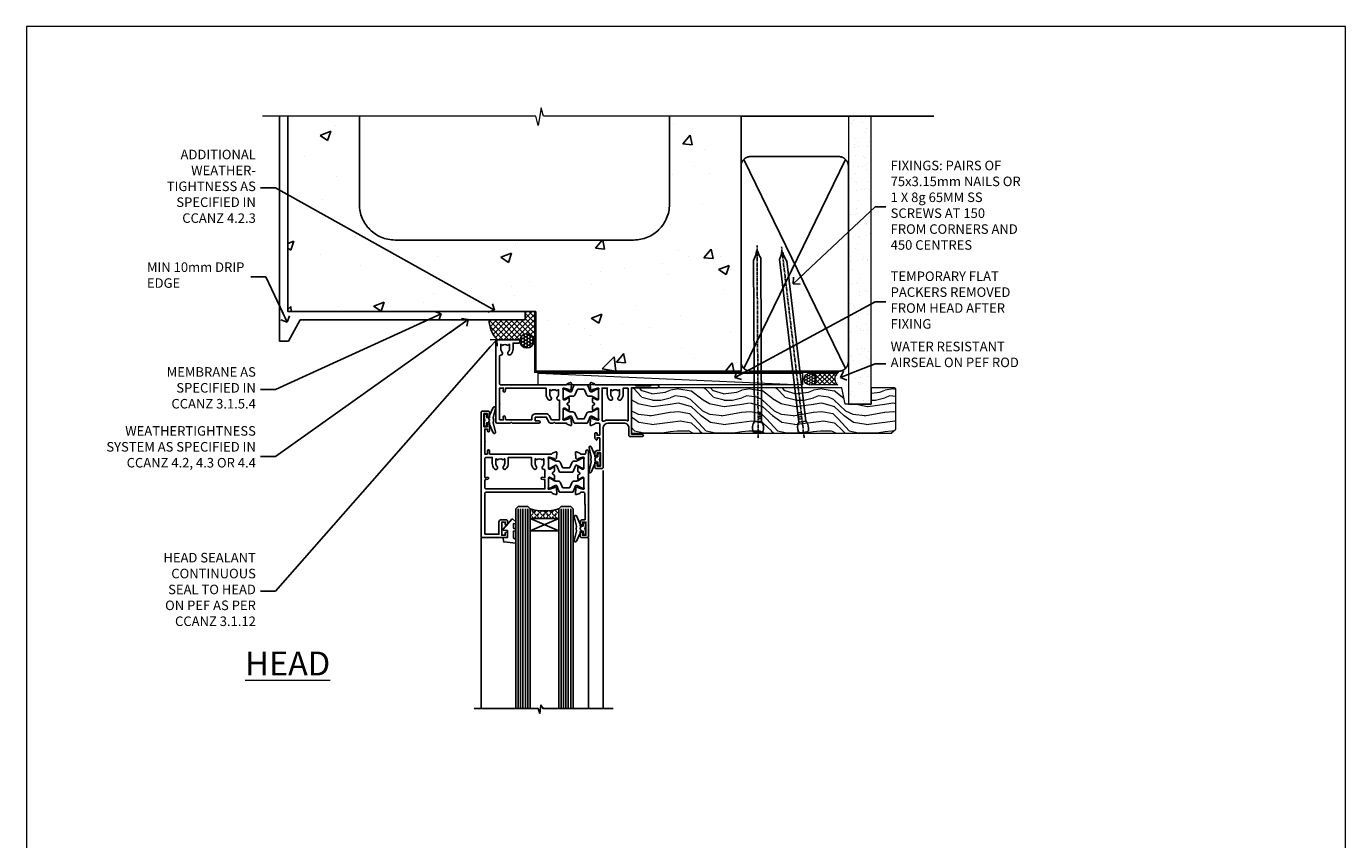
# Model space of a CAD drawing. Units: millimetres. Extents: x 0 to 13153, y -945 to 730.
# Drawn here: x 1200 to 1753, y 389 to 730 of the extents above; entities that cross this region are included whole.
import ezdxf
from ezdxf import colors
from ezdxf.entities.mleader import LeaderData, LeaderLine
from ezdxf.math import Vec2, Vec3

# ---------------------------------------------------------------- set-up
doc = ezdxf.new("R2010")
doc.units = ezdxf.units.MM
doc.linetypes.add('CENTER', pattern=[2, 1.25, -0.25, 0.25, -0.25])
doc.linetypes.add('Dashed', pattern=[564.444447, 282.222223, -282.222223])
doc.layers.add('Aluminium Systems Ltd Joinery Detail', color=7, linetype='Continuous')
doc.layers.add('Aluminium Systems Ltd Notes', color=7, linetype='Continuous')
doc.layers.add('No Print', color=7, linetype='Continuous', plot=False)
doc.styles.add('ASL TXT 50', font='romans.shx', dxfattribs={"height": 100})
doc.styles.get("Standard").update_dxf_attribs({"font": 'arial.ttf'})

# ---------------------------------------------------------------- blocks, each defined once
blk = doc.blocks.new('Page Layout')
at = {"layer": 'Aluminium Systems Ltd Joinery Detail', "color": 8, "lineweight": 5}
blk.add_lwpolyline([(0, 730.13), (0, 0), (553.08, 0), (553.08, 730.13)], close=True, dxfattribs=at)
blk = doc.blocks.new('_Open90')
at = {"color": 0, "linetype": 'ByBlock', "lineweight": -2}
for p, q in [((0, 0), (-2.44, 0)), ((-0.5, 0.5), (0, 0)), ((0, 0), (-0.5, -0.5))]:
    blk.add_line(p, q, dxfattribs=at)
blk = doc.blocks.new('Nail 75 JH')
at = {"linetype": 'CENTER'}
blk.add_line((0, 2.3), (0, -78.26), dxfattribs=at)
for p, q in [((1.5, -4.49), (-1.5, -4.49)), ((1.5, -5.73), (0.13, -5.73)), ((1.5, -6.6), (0.13, -6.6)), ((1.5, -7.47), (0.13, -7.47)), ((1.5, -8.34), (0.13, -8.34))]:
    blk.add_line(p, q)
blk.add_lwpolyline([(-1.5, -4.49, -0.247527), (-2.06, -0.36, -0.331135), (-1.58, 0), (1.58, 0, -0.331135), (2.06, -0.36, -0.247527), (1.5, -4.49), (1.5, -73.21, 0.124564), (0.28, -75.97), (-0.25, -75.97, 0.101255), (-1.5, -72.05)], format="xyb", close=True)
blk = doc.blocks.new('Concrete Block TL40 Masonry Liner')
at = {"layer": 'Aluminium Systems Ltd Joinery Detail', "lineweight": 5}
h = blk.add_hatch(dxfattribs=at)
h.set_pattern_fill('HONEY', color=256, scale=0.221113, angle=360, style=0)
h.set_pattern_definition([(0, (-478.4481, -268.0234), (1.0530483, 0.60797756), [0.7020322, -1.4040644]), (120, (-478.4481, -268.0234), (-1.05304816, 0.6079778), [0.7020322, -1.4040644]), (60, (-478.4481, -268.0234), (1e-07, 1.21595534), [-1.4040644, 0.7020322])])
edge = h.paths.add_edge_path()
edge.add_arc((41.88, 2.93), 2.5, 180, 360, ccw=False)
edge.add_arc((41.88, 2.93), 2.5, 0, 180, ccw=False)
h = blk.add_hatch(dxfattribs=at)
h.set_pattern_fill('NET', color=256, scale=0.442225, angle=225, style=0)
h.set_pattern_definition([(315, (-1845.9074, 4373.7396), (-0.99282344, -0.99282344), []), (225, (-1845.9074, 4373.7396), (-0.99282344, 0.99282344), [])])
edge = h.paths.add_edge_path()
edge.add_line((53.48, 5.49), (42.74, 5.5))
edge.add_arc((41.9, 3.03), 2.6, 283.0546, 431.2564, ccw=False)
edge.add_line((42.49, 0.5), (53.53, 0.5))
edge.add_arc((55.43, 3.01), 3.15, 128.1626, 232.8611, ccw=False)
h = blk.add_hatch(dxfattribs=at)
h.set_pattern_fill('WOOD-3', color=256, scale=97.5, angle=30, style=0, pattern_type=2)
h.set_pattern_definition([(4.7636, (479.772, -7171.8405), (-330.0000284, -29.999746), [3.61248, -357.63537]), (348.6901, (483.372, -7171.5405), (120.0000226, -29.999929), [4.58913, -148.38147]), (315, (487.872, -7172.44), (-3e-14, -30.00001), [3.39411, -39.03228]), (313.1524, (490.272, -7174.8405), (420.00008502, -449.99992613), [6.57951, -651.37185]), (347.0054, (494.772, -7179.6405), (-270.000023, 59.9999273), [4.00251, -396.24741]), (360, (498.672, -7180.54), (30, -30), [7.5, -22.5]), (9.4623, (506.172, -7180.5405), (-150.0000232, -29.9999442), [3.64965, -178.83321]), (5.7106, (479.772, -7179.9405), (-269.9999827, -30.0000394), [3.01497, -298.48131]), (360, (482.772, -7179.64), (30, -30), [4.5, -25.5]), (331.6992, (487.272, -7179.6405), (329.9998536, -180.0002662), [4.42944, -438.51525]), (307.875, (491.172, -7181.7405), (-120.0000559, 149.999973), [6.84105, -335.21157]), (320.7106, (495.372, -7187.1405), (180.0000192, -149.99998896), [4.26381, -422.11632]), (353.6598, (498.672, -7189.8405), (239.9999821, -30.0000474), [5.43324, -266.22831]), (11.8887, (504.072, -7190.4405), (-419.99991903, -90.00031606), [5.82495, -576.66969]), (6.7098, (479.772, -7189.2405), (270.00002993, 29.99981644), [5.13516, -508.3821]), (356.6335, (484.872, -7188.6405), (479.99997966, -30.0003289), [5.10882, -505.77279]), (326.3099, (489.972, -7188.9405), (-59.999987, 30.00004), [5.40834, -102.75822]), (312.5104, (494.472, -7191.9405), (299.99972155, -330.0002602), [4.88364, -483.48096]), (345.0686, (497.772, -7195.5405), (330.00001605, -89.9999086), [4.65726, -461.06799]), (360, (502.272, -7196.74), (30, -30), [3.6, -26.4]), (12.9946, (505.872, -7196.7405), (270.000023, 59.9999273), [4.00251, -396.24741]), (360, (489.072, -7166.74), (30, -30), [0, -30]), (136.8476, (493.272, -7171.2405), (449.99992613, -420.00008502), [6.57951, -651.37185]), (153.4349, (488.472, -7196.74), (-29.999975, 30.00004), [2.68329, -64.39875]), (171.8699, (486.072, -7195.5405), (-179.9999933, 29.9999807), [4.24263, -207.88938]), (203.1986, (481.872, -7194.9405), (-149.999992, -60.0000398), [2.28474, -226.18845]), (333.4349, (493.272, -7171.24), (29.999975, -30.00004), [3.35409, -63.72795]), (353.2902, (496.272, -7172.7405), (-270.00002993, 29.99981644), [5.13516, -508.3821]), (10.1247, (501.372, -7173.3405), (509.99996369, 90.00025766), [8.53287, -844.75488]), (10.3048, (479.772, -7168.5405), (180.0000288, 29.9998463), [3.35409, -332.05608]), (344.4759, (483.072, -7167.9405), (-330.00003074, 89.99993333), [5.60445, -554.84178]), (317.1211, (488.472, -7169.4405), (-390.0000238, 359.9999926), [5.7315, -567.41769]), (325.3048, (492.672, -7173.3405), (299.99982777, -210.0002583), [4.74342, -469.59822]), (350.5377, (496.572, -7176.0405), (150.0000232, -29.9999442), [5.47449, -177.0084]), (6.5819, (501.972, -7176.9405), (-510.00004314, -59.99960101), [7.85175, -777.3234]), (8.1301, (479.772, -7176.0405), (-179.9999933, -29.9999807), [4.24263, -207.88938]), (348.6901, (483.972, -7175.4405), (120.0000226, -29.999929), [4.58913, -148.38147]), (317.4896, (488.472, -7176.3405), (-330.0002602, 299.99972155), [4.88364, -483.48096]), (315, (492.072, -7179.64), (-3e-14, -30.00001), [5.51544, -36.91098]), (342.646, (495.972, -7183.5405), (-390.00006057, 119.99983507), [5.02893, -497.86272]), (3.3665, (500.772, -7185.0405), (-479.99997966, -30.0003289), [5.10882, -505.77279]), (17.1027, (505.872, -7184.7405), (300.0000519, 89.9998648), [4.08045, -403.96368]), (8.7462, (479.772, -7183.5405), (209.9999801, 30.0001259), [3.94587, -390.64251]), (345.0686, (483.672, -7182.9405), (330.00001605, -89.9999086), [4.65726, -461.06799]), (327.9946, (488.172, -7184.1405), (-149.9999683, 90.0000332), [5.6604, -277.35906]), (310.1009, (492.972, -7187.1405), (-329.9999418, 390.00005789), [7.45185, -737.7327]), (344.0546, (497.772, -7192.8405), (-120.0000038, 29.9999967), [4.36806, -214.03524]), (6.009, (501.972, -7194.0405), (299.99999253, 29.99997952), [5.7315, -567.41769]), (23.1986, (507.672, -7193.4405), (149.999992, 60.0000398), [2.28474, -226.18845]), (9.4623, (479.772, -7192.5405), (-150.0000232, -29.9999442), [3.64965, -178.83321]), (349.992, (483.372, -7191.9405), (329.99998664, -60.00010416), [5.17881, -512.7015]), (322.5946, (488.472, -7192.8405), (389.99977395, -300.00029858), [6.42027, -635.60775]), (330.9454, (493.572, -7166.7405), (210.0000115, -120.0000008), [3.08868, -305.78022]), (349.2157, (496.272, -7168.2405), (-479.9999851, 90.0000165), [6.41328, -634.91349]), (7.125, (502.572, -7169.4405), (-210.0000114, -29.9999485), [7.25604, -234.6117])])
h.paths.add_polyline_path([(77.83, -18.02), (75.95, -19.78), (-32.99, -19.78), (-32.99, -0.7), (55.25, -0.7), (56.58, -7.58), (67.46, -7.58), (67.46, -0.7), (77.4, -0.7), (77.83, -1.12)])
blk.add_line((-72.15, 5.5, 2), (38.68, 0.5, 2), dxfattribs=at)
at = {"layer": 'Aluminium Systems Ltd Joinery Detail', "lineweight": 5, "elevation": 2}
for points in [[(-72.15, 5.5), (38.68, 5.5), (38.68, 0.5), (-72.15, 0.5)], [(77.4, -0.7), (67.46, -0.7), (67.46, -7.58), (56.58, -7.58), (55.25, -0.7), (-32.99, -0.7), (-32.99, -19.78), (75.95, -19.78), (77.83, -18.02), (77.83, -1.12)]]:
    blk.add_lwpolyline(points, close=True, dxfattribs=at)
blk.add_lwpolyline([(42.46, 5.5), (53.48, 5.49, 0.491511), (53.53, 0.5), (42.49, 0.5, 0.810102)], format="xyb", close=True, dxfattribs=at)
at = {"layer": 'Aluminium Systems Ltd Joinery Detail', "lineweight": 5, "ltscale": 0.12}
blk.add_circle((41.88, 2.93, 2), 2.5, dxfattribs=at)
at = {"layer": 'Aluminium Systems Ltd Joinery Detail', "xscale": -1, "rotation": 180.3473966407072}
blk.add_blockref('Nail 75 JH', (20.14, -19.34, 2), dxfattribs=at)
at = {"layer": 'Aluminium Systems Ltd Joinery Detail', "rotation": 186.7683232742154}
blk.add_blockref('Nail 75 JH', (39.18, -19.34, 2), dxfattribs=at)
blk = doc.blocks.new('Concrete Block Head TL40 Masonry')
at = {"layer": 'Aluminium Systems Ltd Joinery Detail', "linetype": 'Dashed'}
h = blk.add_hatch(dxfattribs=at)
h.set_pattern_fill('AR-CONC', color=256, scale=0.25)
h.set_pattern_definition([(50, (-355.558, -568.82), (45.5462, -3.9848), [4.7625, -52.3875]), (355, (-355.56, -568.82), (-8.811, 47.7642), [3.81, -41.9101]), (100.4514, (-351.762, -569.15), (36.7353, 43.7794), [4.0475, -44.5226]), (46.184, (-355.56, -556.12), (67.7698, -10.5106), [7.144, -78.581]), (96.636, (-349.91, -556.996), (59.351, 61.8565), [6.071, -66.784]), (351.184, (-355.56, -556.12), (59.351, 61.8565), [5.715, -62.865]), (21, (-349.208, -559.295), (37.9036, -25.5663), [4.7625, -52.3875]), (326, (-349.21, -559.295), (15.4505, 46.047), [3.81, -41.91]), (71.4514, (-346.05, -561.425), (53.354, 20.4807), [4.0475, -44.5225]), (37.5, (-355.558, -568.82), (0.77215, 21.13876), [0, -41.402, 0, -42.545, 0, -42.06875]), (7.5, (-355.558, -568.82), (16.7049, 25.04514), [0, -24.257, 0, -40.4495, 0, -16.03375]), (327.5, (-369.718, -568.82), (33.89765, -1.4322), [0, -15.875, 0, -49.53, 0, -65.7225]), (317.5, (-376.068, -568.82), (37.0323, 6.3566), [0, -20.6375, 0, -32.893, 0, -46.6725])])
h.paths.add_polyline_path([(-55.95, 123.68), (-85.95, 123.68), (-85.95, 86.71, -0.414214), (-100.95, 71.71), (-200.95, 71.71, -0.414214), (-215.95, 86.71), (-215.95, 123.68), (-245.95, 123.68), (-245.95, 41.71), (-141.95, 41.71), (-141.95, 16.71), (-92.14, 16.71), (-92.14, 21.18), (-94.21, 21.18), (-94.21, 60.12), (-91, 61.86), (-90.64, 63.19), (-90.29, 61.86), (-87.07, 60.12), (-87.07, 21.18), (-88.74, 21.18), (-89.15, 20.88), (-89.15, 16.71), (-55.95, 16.71)])
at = {"layer": 'Aluminium Systems Ltd Joinery Detail'}
h = blk.add_hatch(dxfattribs=at)
h.set_pattern_fill('ANSI37', color=256, scale=0.5)
h.set_pattern_definition([(45, (-355.5578, -568.8198), (-1.122532, 1.122532), []), (135, (-355.5578, -568.8198), (-1.122532, -1.122532), [])])
h.paths.add_polyline_path([(-142.46, 41.59), (-146.46, 41.59), (-146.46, 38.17), (-161.59, 38.17, 0.182686), (-158.2, 29.92), (-149.2, 29.92, -0.414214), (-148.7, 29.42, -1), (-142.71, 29.42), (-142.46, 29.42)])
h = blk.add_hatch(dxfattribs=at)
h.set_pattern_fill('HONEY', color=256, scale=0.25)
h.set_pattern_definition([(0, (-355.5578, -567.3223), (1.190625, 0.68740766), [0.79375, -1.5875]), (120, (-355.5578, -567.3223), (-1.190625, 0.6874077), [0.79375, -1.5875]), (60, (-355.5578, -567.3223), (3e-09, 1.3748153), [-1.5875, 0.79375])])
h.paths.add_polyline_path([(-148.7, 29.42, 1), (-142.71, 29.42, 1)])
at = {"layer": 'Aluminium Systems Ltd Joinery Detail', "linetype": 'Dashed'}
for p, q in [((-215.95, 86.71), (-215.95, 123.68)), ((-85.95, 86.71), (-85.95, 123.68)), ((-100.95, 71.71), (-200.95, 71.71))]:
    blk.add_line(p, q, dxfattribs=at)
at = {"layer": 'Aluminium Systems Ltd Joinery Detail'}
for q in [(-141.95, 29.42, 1), (-142.46, 29.18, 2)]:
    blk.add_line((-142.71, 29.42, 1), q, dxfattribs=at)
at = {"layer": 'Aluminium Systems Ltd Joinery Detail', "linetype": 'Continuous', "lineweight": 5, "ltscale": 0.12}
blk.add_lwpolyline([(-46.31, 123.68), (-138.83, 123.68), (-139.73, 127.11), (-141, 119.69), (-142.04, 123.68), (-256.6, 123.68)], dxfattribs=at)
at = {"layer": 'Aluminium Systems Ltd Joinery Detail', "linetype": 'Dashed'}
for points in [[(-249.47, 123.68), (-249.47, 39.29), (-249.47, 29.29), (-245.65, 29.29), (-240.77, 38.17), (-146.46, 38.17), (-146.46, 41.71)], [(-55.95, 16.71), (-141.95, 16.71), (-141.95, 41.71), (-245.95, 41.71), (-245.95, 123.68)], [(-55.95, 123.68), (-55.95, 16.71), (-141.95, 16.71)]]:
    blk.add_lwpolyline(points, dxfattribs=at)
at = {"layer": 'Aluminium Systems Ltd Joinery Detail', "linetype": 'Dashed', "lineweight": 5, "ltscale": 0.01, "const_width": 0.25, "elevation": 0.25}
blk.add_lwpolyline([(-55.95, 16.58), (-142.08, 16.58), (-142.08, 41.59), (-246.09, 41.58), (-246.09, 72.24)], dxfattribs=at)
at = {"layer": 'Aluminium Systems Ltd Joinery Detail', "linetype": 'CENTER', "lineweight": 5, "ltscale": 3, "const_width": 0.5, "elevation": 2}
blk.add_lwpolyline([(-55.95, 16.18), (-142.46, 16.18), (-142.46, 41.71)], dxfattribs=at)
at = {"layer": 'Aluminium Systems Ltd Joinery Detail'}
blk.add_circle((-145.7, 29.42, 1), 2.99, dxfattribs=at)
at = {"layer": 'Aluminium Systems Ltd Joinery Detail', "linetype": 'Dashed'}
for centre, start, end in [((-200.95, 86.71), 180, 270), ((-100.95, 86.71), 270, 0)]:
    blk.add_arc(centre, 15, start, end, dxfattribs=at)
at = {"layer": 'Aluminium Systems Ltd Joinery Detail'}
blk.add_arc((-148.99, 38.54, 1), 12.61, 181.6677, 223.0795, dxfattribs=at)
blk = doc.blocks.new('45mm Strapping Head Liner')
h = blk.add_hatch()
h.set_pattern_fill('AR-SAND', color=0, scale=0.15)
h.set_pattern_definition([(37.5, (-303.6067, -706.8324), (-0.240005, 7.3412), [0, -5.7912, 0, -6.477, 0, -6.19125]), (7.5, (-303.607, -706.832), (6.74285, 10.75238), [0, -3.1242, 0, -5.2197, 0, -2.00025]), (327.5, (-308.293, -706.8324), (11.864886, 0.02156), [0, -1.905, 0, -6.858, 0, -8.9535]), (317.5, (-308.293, -706.832), (11.45335, 3.34394), [0, -0.9525, 0, -4.4958, 0, -5.1435])])
h.paths.add_polyline_path([(109.5, -136.08), (100, -136.08), (100, -15.25), (109.5, -15.25)])
at = {"layer": 'Aluminium Systems Ltd Joinery Detail', "linetype": 'Dashed'}
for p, q in [((55, -15.25), (135.8, -15.25)), ((56.17, -33.38), (98.83, -121.04)), ((56.17, -121.04), (98.83, -33.38))]:
    blk.add_line(p, q, dxfattribs=at)
at = {"layer": 'Aluminium Systems Ltd Joinery Detail', "lineweight": 5}
blk.add_lwpolyline([(100, -15.25), (100, -136.08), (109.5, -136.08), (109.5, -15.25)], dxfattribs=at)
at = {"layer": 'Aluminium Systems Ltd Joinery Detail', "linetype": 'Dashed'}
blk.add_lwpolyline([(55, -36.21, -0.414214), (59, -32.21), (96, -32.21, -0.414214), (100, -36.21), (100, -118.21, -0.414214), (96, -122.21), (59, -122.21, -0.414214), (55, -118.21)], format="xyb", close=True, dxfattribs=at)
at = {"layer": 'Aluminium Systems Ltd Joinery Detail', "linetype": 'CENTER', "lineweight": 5, "ltscale": 3, "const_width": 0.5, "elevation": 2}
blk.add_lwpolyline([(55, -122.74), (96.01, -122.74)], dxfattribs=at)
at = {"layer": 'Aluminium Systems Ltd Joinery Detail', "linetype": 'Dashed', "lineweight": 5, "ltscale": 0.01, "const_width": 0.25, "elevation": 0.25}
blk.add_lwpolyline([(55, -122.34), (96.01, -122.34)], dxfattribs=at)
blk = doc.blocks.new('V176-22335')
at = {"flags": 128}
for points in [[(1.5, 51.6), (7.4, 51.6), (7.4, 46.5, 0.414214), (8.4, 45.5), (10.5, 45.5, 0.414214), (11, 46), (11, 47.3, 1), (10.1, 47.3), (10.1, 46.5), (8.6, 46.5), (8.6, 52), (10.1, 52), (10.1, 51.2, 1), (11, 51.2), (11, 52.5, 0.414214), (10.5, 53), (0.5, 53, 0.414214), (0, 52.5), (0, 0.5, 0.414214), (0.5, 0), (3, 0, 0.414214), (3.5, 0.5), (3.5, 1.8, 1), (2.6, 1.8), (2.6, 1), (1.1, 1), (1.1, 6.5), (2.6, 6.5), (2.6, 5.7, 1), (3.5, 5.7), (3.5, 8.25, 1), (2.6, 8.25), (2.6, 7.5), (1.5, 7.5), (1.5, 12.45, 0.333333), (1.5, 13.05), (1.5, 18), (2.6, 18), (2.6, 16.7, 1), (3.5, 16.7), (3.5, 18), (29.4, 18, -0.359577), (29.69, 17.76, 0.263911), (29.89, 17.53), (31.3, 17.02, 0.548619), (31.7, 17.33), (31.49, 19.69, 0.176327), (31.41, 19.88), (31.04, 20.24, 0.198912), (30.9, 20.3, 0.065543), (30.85, 20.29, 0.267949), (30.71, 20.15), (30.66, 19.98, -0.267949), (30.52, 19.84), (28.54, 19.31, -0.065543), (28.46, 19.3), (28.3, 19.3, -0.688501), (28.1, 19.82, 0.213422), (28.2, 20.05), (28.2, 24, -0.414214), (28.5, 24.3), (28.72, 24.3, -0.137852), (28.88, 24.26), (30.4, 23.33, 0.585498), (30.7, 23.5), (30.7, 25.03, 0.261434), (30.51, 25.37), (30.03, 25.66, -0.561225), (30.03, 26.34), (30.51, 26.63, 0.261434), (30.7, 26.97), (30.7, 28.5, 0.585498), (30.4, 28.67), (28.88, 27.74, -0.137852), (28.72, 27.7), (28.5, 27.7, -0.414214), (28.2, 28), (28.2, 31.95, 0.213422), (28.1, 32.18, -0.688501), (28.3, 32.7), (28.46, 32.7, -0.065543), (28.54, 32.69), (30.52, 32.16, -0.267949), (30.66, 32.02), (30.71, 31.85, 0.267949), (30.85, 31.71, 0.065543), (30.9, 31.7, 0.198912), (31.04, 31.76), (31.41, 32.12, 0.176327), (31.49, 32.31), (31.7, 34.67, 0.548619), (31.3, 34.98), (29.89, 34.47, 0.263803), (29.69, 34.24, -0.359694), (29.4, 34), (2, 34, -0.414214), (1.5, 34.5)], [(1.5, 29.16, 0.365288), (1.92, 28.67), (2.77, 28.52, -1), (2.63, 27.73), (1.73, 27.89, 0.464893), (1.5, 27.69), (1.5, 19.9, 0.414214), (2, 19.4), (4.65, 19.4), (4.65, 21.85, -0.197279), (5.62, 24.2, -1), (6.68, 23.15, 0.197279), (6.15, 21.85), (6.15, 20), (6.45, 20), (6.81, 20.43, 0.36397), (9.19, 20.43), (9.55, 20), (9.85, 20), (9.85, 21.85, 0.197279), (9.32, 23.15, -1), (10.38, 24.2, -0.197279), (11.35, 21.85), (11.35, 19.4), (21.05, 19.4), (21.05, 21.85, -0.197279), (22.02, 24.2, -1), (23.08, 23.15, 0.197279), (22.55, 21.85), (22.55, 20), (22.85, 20), (23.21, 20.43, 0.36397), (25.59, 20.43), (25.95, 20), (26.25, 20), (26.25, 21.85, 0.197279), (25.72, 23.15, -0.766615), (26.45, 24.4), (26.45, 24.4, 0.494543), (26.7, 24.59), (26.7, 27.93), (25.57, 27.73, -1.0045), (25.44, 28.52), (26.7, 28.73), (26.7, 32.6), (2, 32.6, 0.414214), (1.5, 32.1)]]:
    blk.add_lwpolyline(points, format="xyb", close=True, dxfattribs=at)
blk = doc.blocks.new('V174-22334')
at = {"flags": 128}
blk.add_lwpolyline([(2.01, 1.51, -0.359641), (2.3, 1.75), (3.8, 1.75, -0.414214), (4.3, 1.25), (4.3, 0.6, 1), (5.5, 0.6), (5.5, 36.25, 0.414214), (5, 36.75), (2.5, 36.75, 0.414214), (2, 36.25), (2, 34.95, 1), (2.9, 34.95), (2.9, 35.75), (4.4, 35.75), (4.4, 30.25), (2.9, 30.25), (2.9, 31.05, 1), (2, 31.05), (2, 30.25, 0.414214), (3, 29.25), (3.9, 29.25, -0.414214), (4.1, 29.05), (4.1, 22.95), (3.9, 22.75), (3.9, 18.25, -0.414214), (3.4, 17.75), (2.3, 17.75, -0.359642), (2.01, 17.99, 0.263852), (1.81, 18.22), (0.4, 18.73, 0.087489), (0.3, 18.75, 0.414214), (0, 18.45, 0.02182), (0, 18.42), (0.21, 16.06, 0.176327), (0.29, 15.87), (0.66, 15.51, 0.198912), (0.8, 15.45, 0.065543), (0.85, 15.46, 0.267949), (0.99, 15.6), (1.04, 15.77, -0.267949), (1.18, 15.91), (3.16, 16.44, -0.065543), (3.24, 16.45), (3.4, 16.45, -0.688501), (3.6, 15.93, 0.213422), (3.5, 15.7), (3.5, 11.75, -0.414214), (3.2, 11.45), (2.98, 11.45, -0.137852), (2.82, 11.49), (1.3, 12.42, 0.585498), (1, 12.25), (1, 10.72, 0.261434), (1.19, 10.38), (1.67, 10.09, -0.561225), (1.67, 9.41), (1.19, 9.12, 0.261434), (1, 8.78), (1, 7.25, 0.585498), (1.3, 7.08), (2.82, 8.01, -0.137852), (2.98, 8.05), (3.2, 8.05, -0.414214), (3.5, 7.75), (3.5, 3.8, 0.213422), (3.6, 3.57, -0.688501), (3.4, 3.05), (3.24, 3.05, -0.065543), (3.16, 3.06), (1.18, 3.59, -0.267949), (1.04, 3.73), (0.99, 3.9, 0.267949), (0.85, 4.04, 0.065543), (0.8, 4.05, 0.198912), (0.66, 3.99), (0.29, 3.63, 0.176327), (0.21, 3.44), (0, 1.08, 0.02182), (0, 1.05, 0.414214), (0.3, 0.75, 0.087489), (0.4, 0.77), (1.81, 1.28, 0.263851), (2.01, 1.51)], format="xyb", close=True, dxfattribs=at)
blk = doc.blocks.new('Tech 953241')
at = {"color": 2}
blk.add_lwpolyline([(8.99, 3.85), (9.75, 1.95, 0.305731), (10.87, 1.2), (11.74, 1.2, -0.131652), (12.34, 1.04), (14.05, 0.05, 0.131652), (14.25, 0), (14.4, 0, 0.414214), (14.8, 0.4), (14.8, 3.8, 0.414214), (14.4, 4.2), (14.25, 4.2, 0.131652), (14.05, 4.15), (12.34, 3.16, -0.131652), (11.74, 3), (11.56, 3, -0.305731), (11.28, 3.19), (10.29, 5.65, 0.305731), (9.92, 5.9), (9.92, 5.9), (4.88, 5.9, 0.305731), (4.51, 5.65), (3.52, 3.19, -0.305731), (3.24, 3), (3.06, 3, -0.131652), (2.46, 3.16), (0.75, 4.15, 0.131652), (0.55, 4.2), (0.4, 4.2, 0.414214), (0, 3.8), (0, 0.4, 0.414214), (0.4, 0), (0.55, 0, 0.131652), (0.75, 0.05), (2.46, 1.04, -0.131652), (3.06, 1.2), (3.93, 1.2, 0.305731), (5.05, 1.95), (5.81, 3.85, -0.305731), (6.18, 4.1), (8.62, 4.1, -0.305731)], format="xyb", close=True, dxfattribs=at)
blk = doc.blocks.new('14CCB')
blk.add_blockref('Tech 953241', (0, 0))
blk = doc.blocks.new('V176-14CCB-V174')
for name, p in [('V176-22335', (0, 0)), ('V174-22334', (39.5, 16.25)), ('14CCB', (28.2, 28.1)), ('14CCB', (28.2, 19.7))]:
    blk.add_blockref(name, p)
blk = doc.blocks.new('DY435')
blk.add_lwpolyline([(4.25, 4.89), (4.25, 7.83), (5.25, 8.46), (5.25, 9.96), (0.33, 9.53, 0.36397), (0.15, 9.34), (0, 7.68), (1.75, 7.68), (1.75, 4.68), (0, 4.52), (0, 4.22), (3.54, 0), (3.95, 0), (5.25, 1.1), (5.25, 1.9), (4.25, 1.81), (4.25, 3.69), (5.25, 4.18), (5.25, 4.98)], format="xyb", close=True)
blk = doc.blocks.new('DY221-Comp')
blk.add_lwpolyline([(-1.82, -0.88), (-2.1, -0.96, 0.339454), (-2.25, -1.15), (-2.25, -1.8, -0.105249), (-2.27, -1.88), (-3.79, -5.3, -0.913392), (-4.74, -4.98), (-3.77, -1.02, 0.125736), (-3.77, -0.92), (-4, -0.05, -0.131652), (-4, 0.05), (-3.77, 0.92, 0.125736), (-3.77, 1.02), (-4.74, 4.98, -0.913392), (-3.79, 5.3), (-2.27, 1.88, -0.105249), (-2.25, 1.8), (-2.25, 1.15, 0.339454), (-2.1, 0.96), (-1.82, 0.88)], format="xyb")
blk.add_lwpolyline([(0, 1.12), (-0.3, 0), (0, -1.13), (0, -2.5), (-1, -2.5), (-1, -1.12, -0.447214), (-2.25, 0, -0.447214), (-1, 1.12), (-1, 2.5), (0, 2.5)], format="xyb", close=True)
blk = doc.blocks.new('V171-22324')
at = {"flags": 128}
for points in [[(16.5, 32.5), (21.06, 32.5), (22.36, 34.75, -0.267979), (22.79, 35), (24, 35), (24.4, 34.6), (24.8, 35), (29.4, 35, 0.359642), (29.69, 35.24, -0.263852), (29.89, 35.47), (31.3, 35.98, -0.548619), (31.7, 35.67), (31.49, 33.31, -0.176327), (31.41, 33.12), (31.04, 32.76, -0.198912), (30.9, 32.7, -0.065543), (30.85, 32.71, -0.267949), (30.71, 32.85), (30.66, 33.02, 0.267949), (30.52, 33.16), (28.54, 33.69, 0.065543), (28.46, 33.7), (28.3, 33.7, 0.688501), (28.1, 33.18, -0.213422), (28.2, 32.95), (28.2, 29, 0.414214), (28.5, 28.7), (28.72, 28.7, 0.137852), (28.88, 28.74), (30.4, 29.67, -0.585498), (30.7, 29.5), (30.7, 27.97, -0.261434), (30.51, 27.63), (30.03, 27.34, 0.561225), (30.03, 26.66), (30.51, 26.37, -0.261434), (30.7, 26.03), (30.7, 24.5, -0.585498), (30.4, 24.33), (28.88, 25.26, 0.137852), (28.72, 25.3), (28.5, 25.3, 0.414214), (28.2, 25), (28.2, 21.05, -0.213422), (28.1, 20.82, 0.688501), (28.3, 20.3), (28.46, 20.3, 0.065543), (28.54, 20.31), (30.52, 20.84, 0.267949), (30.66, 20.98), (30.71, 21.15, -0.267949), (30.85, 21.29, -0.065543), (30.9, 21.3, -0.198912), (31.04, 21.24), (31.41, 20.88, -0.176327), (31.49, 20.69), (31.7, 18.33, -0.548619), (31.3, 18.02), (29.89, 18.53, -0.263851), (29.69, 18.76, 0.359641), (29.4, 19), (2, 19, 0.414214), (1.5, 18.5), (1.5, 6.93, 0.414214), (2, 6.43, -0.665907), (2.53, 5.15, 0.197279), (2, 3.85), (2, 2), (2.3, 2), (2.66, 2.43, 0.36397), (5.04, 2.43), (5.4, 2), (5.7, 2), (5.7, 3.85, 0.197279), (5.17, 5.15, -1), (6.23, 6.2, -0.197279), (7.2, 3.85), (7.2, 1.4), (9.5, 1.4, -0.414214), (10, 0.9), (10, 0.5, -0.414214), (9.5, 0), (0.5, 0, -0.414214), (0, 0.5), (0, 34.5, -0.414211), (0.5, 35), (6, 35), (6.4, 34.6), (6.8, 35), (18, 35, -1), (18, 34), (16.5, 34)], [(3.01, 21.47), (3.23, 20.3), (1.5, 20.3), (1.5, 26.65, 0.333333), (1.5, 27.25), (1.5, 33.6), (3.21, 33.6), (3.01, 32.53, 1), (3.89, 32.37), (4.13, 33.6), (15.1, 33.6), (15.1, 32.5, 0.414214), (16.5, 31.1), (21.06, 31.1, 0.267979), (22.27, 31.8), (23.31, 33.6), (26.7, 33.6), (26.7, 25.59, -0.494631), (26.45, 25.4, 0.766728), (25.72, 24.15, -0.197279), (26.25, 22.85), (26.25, 21), (25.95, 21), (25.59, 21.43, -0.36397), (23.21, 21.43), (22.85, 21), (22.55, 21), (22.55, 22.85, -0.197279), (23.08, 24.15, 1), (22.02, 25.2, 0.197279), (21.05, 22.85), (21.05, 20.3), (4.14, 20.3), (3.89, 21.63, 1)]]:
    blk.add_lwpolyline(points, format="xyb", close=True, dxfattribs=at)
blk = doc.blocks.new('V170-22325')
at = {"flags": 128}
for points in [[(2.98, 10.7, -0.137852), (2.82, 10.74), (1.3, 11.67, 0.585498), (1, 11.5), (1, 9.97, 0.261434), (1.19, 9.63), (1.67, 9.34, -0.561225), (1.67, 8.66, 0), (1.67, 8.66), (1.19, 8.37, 0.261434), (1, 8.03), (1, 6.5, 0.585498), (1.3, 6.33), (2.82, 7.26, -0.137852), (2.98, 7.3), (3.2, 7.3, -0.414214), (3.5, 7), (3.5, 3.05, 0.213422), (3.6, 2.82, -0.688501), (3.4, 2.3), (3.24, 2.3, -0.065543), (3.16, 2.31), (1.18, 2.84, -0.267949), (1.04, 2.98), (0.99, 3.15, 0.57735), (0.66, 3.24), (0.29, 2.88, 0.176327), (0.21, 2.69), (0, 0.33, 0.548619), (0.4, 0.02), (1.81, 0.53, 0.26379), (2.01, 0.76, -0.359705), (2.3, 1), (18.8, 1), (19.2, 1.4), (25.4, 1.4), (25.8, 1), (28.2, 1, 1), (28.2, 2.2), (17.3, 2.2), (17.3, 21.6), (21.8, 21.6, 1), (21.8, 22.6), (16.7, 22.6, 0.414214), (16.2, 22.1), (16.2, 19, -0.414214), (14.2, 17), (7.5, 17, -0.414208), (5.5, 19), (5.5, 35.5, 0.414214), (5, 36), (2.5, 36, 0.414214), (2, 35.5), (2, 34.2, 1), (2.9, 34.2), (2.9, 35), (4.4, 35), (4.4, 29.5), (2.9, 29.5), (2.9, 30.3, 1), (2, 30.3), (2, 29.5, 0.414214), (3, 28.5), (4.1, 28.5), (4.1, 23.4, -0.414214), (3.8, 23.1), (2.9, 23.1), (2.9, 23.9, 0.668179), (2.56, 24.04), (2.06, 23.54, 0.198912), (2, 23.4), (2, 21.3, 0.414214), (2.2, 21.1), (2.7, 21.1, 0.414214), (2.9, 21.3), (2.9, 22.1), (3.8, 22.1, -0.414214), (4.1, 21.8), (4.1, 17.5, -0.414214), (3.6, 17), (2.3, 17, -0.359642), (2.01, 17.24, 0.263852), (1.81, 17.47), (0.4, 17.98, 0.548619), (0, 17.67), (0.21, 15.31, 0.176327), (0.29, 15.12), (0.66, 14.76, 0.57735), (0.99, 14.85), (1.04, 15.02, -0.267949), (1.18, 15.16), (3.16, 15.69, -0.065543), (3.24, 15.7), (3.4, 15.7, -0.688501), (3.6, 15.18, 0.213422), (3.5, 14.95), (3.5, 11, -0.414214), (3.2, 10.7)], [(16, 2.3), (13.85, 2.3), (13.85, 4.85, 0.197279), (12.88, 7.2, 1), (11.82, 6.15, -0.197279), (12.35, 4.85), (12.35, 3), (12.05, 3), (11.69, 3.43, -0.36397), (9.31, 3.43), (8.95, 3), (8.65, 3), (8.65, 4.85, -0.197279), (9.18, 6.15, 1), (8.12, 7.2, 0.197279), (7.15, 4.85), (7.15, 2.3), (5, 2.3), (5, 15.77, -0.587617), (5.76, 16.19, 0.139459), (7.5, 15.7), (14.2, 15.7, 0.119256), (15.71, 16.07, -0.56119), (16, 15.89)]]:
    blk.add_lwpolyline(points, format="xyb", close=True, dxfattribs=at)
blk = doc.blocks.new('V171-14CCB-V170')
for name, p in [('V170-22325', (39.5, 18)), ('V171-22324', (0, 0)), ('Tech 953241', (28.2, 29.1))]:
    blk.add_blockref(name, p)
at = {"xscale": -1, "rotation": 180}
blk.add_blockref('Tech 953241', (28.2, 24.9), dxfattribs=at)
blk = doc.blocks.new('TL40 Awning Head')
at = {"layer": 'Aluminium Systems Ltd Joinery Detail'}
h = blk.add_hatch(dxfattribs=at)
h.set_pattern_fill('ANGLE', color=256, scale=0.25, angle=45)
h.set_pattern_definition([(45, (716.0176, 286.591), (-1.2347852, 1.2347852), [1.27, -0.47625]), (135, (716.0176, 286.591), (-1.2347852, -1.2347852), [1.27, -0.47625])])
h.paths.add_polyline_path([(68.6, -56), (68.6, -52, 0.12986), (80.6, -52), (80.6, -56)])
at = {"layer": 'Aluminium Systems Ltd Joinery Detail', "linetype": 'Continuous'}
for p, q in [((49.93, -35.91, 2), (49.93, -135.69, 2)), ((56.1, -135.69, 2), (56.1, -64.12, 2)), ((101.15, -135.69, 2), (101.15, -64, 2))]:
    blk.add_line(p, q, dxfattribs=at)
at = {"layer": 'Aluminium Systems Ltd Joinery Detail'}
for p, q in [((63.6, -52, 2), (63.6, -135.69, 2)), ((64.6, -52, 2), (64.6, -135.69, 2)), ((65.6, -52, 2), (65.6, -135.69, 2)), ((66.6, -52, 2), (66.6, -135.69, 2)), ((67.6, -52, 2), (67.6, -135.69, 2)), ((81.6, -52, 2), (81.6, -135.69, 2)), ((82.6, -52, 2), (82.6, -135.69, 2)), ((83.6, -52, 2), (83.6, -135.69, 2)), ((84.6, -52, 2), (84.6, -135.69, 2)), ((85.6, -52, 2), (85.6, -135.69, 2)), ((68.6, -61.13, 2), (80.6, -56, 2)), ((80.6, -61.13, 2), (68.6, -56, 2))]:
    blk.add_line(p, q, dxfattribs=at)
at = {"layer": 'Aluminium Systems Ltd Joinery Detail', "elevation": 2}
for points in [[(62.6, -135.69), (62.6, -52), (63.6, -51), (63.6, -51), (67.6, -51), (68.6, -52), (68.6, -135.69)], [(80.6, -135.69), (80.6, -52), (81.6, -51), (81.6, -51), (85.6, -51), (86.6, -52), (86.6, -135.69)]]:
    blk.add_lwpolyline(points, dxfattribs=at)
blk.add_lwpolyline([(68.6, -56), (80.6, -56), (80.6, -61.13), (68.6, -61.13)], close=True, dxfattribs=at)
at = {"layer": 'Aluminium Systems Ltd Joinery Detail', "linetype": 'Continuous', "elevation": 2}
blk.add_lwpolyline([(104.02, -135.69), (77.25, -135.69), (76.49, -137.76), (76.08, -134.27), (75.2, -135.69), (45.76, -135.69)], dxfattribs=at)
at = {"layer": 'Aluminium Systems Ltd Joinery Detail'}
blk.add_arc((74.6, -29.29, 2), 23.49, 255.202, 284.798, dxfattribs=at)
at = {"extrusion": (0, 0, -1), "xscale": -1, "zscale": -1, "rotation": 180}
blk.add_blockref('V171-14CCB-V170', (-94.93, 19, -2), dxfattribs=at)
at = {"layer": 'Aluminium Systems Ltd Joinery Detail', "rotation": 180}
for name, p in [('V176-14CCB-V174', (101.1, -11, 2)), ('DY221-Comp', (57.34, -60.25, 2)), ('DY435', (91.85, -56.32, 2))]:
    blk.add_blockref(name, p, dxfattribs=at)
at = {"layer": 'Aluminium Systems Ltd Joinery Detail', "extrusion": (0, 0, -1), "xscale": -1, "zscale": -1}
blk.add_blockref('DY221-Comp', (-99.86, -14.75, -2), dxfattribs=at)
at = {"layer": 'Aluminium Systems Ltd Joinery Detail', "extrusion": (0, 0, -1), "xscale": -1, "zscale": -1, "rotation": 180}
blk.add_blockref('DY221-Comp', (-51.17, -31.25, -2), dxfattribs=at)
blk = doc.blocks.new('Concrete Block Head Text TL40 Masonry')
at = {"layer": 'Aluminium Systems Ltd Notes', "color": 3, "lineweight": 5, "ltscale": 0.12}
ml = blk.add_multileader_mtext('Standard', dxfattribs=at)
ml.set_content('ADDITIONAL WEATHER-\\PTIGHTNESS AS SPECIFIED IN CCANZ 4.2.3', color=3)
ml.set_leader_properties(color=8)
ml.set_arrow_properties(name='OPEN90')
ml.build(insert=Vec2(0, 0))
ml.multileader.update_dxf_attribs({"text_left_attachment_type": 2, "text_right_attachment_type": 2})
ctx = ml.context
ctx.base_point, ctx.plane_origin = Vec3(-104.71, -10.27), Vec3(114.68, 39.94)
ctx.left_attachment, ctx.right_attachment, ctx.text_align_type = 2, 2, 2
notes = []
notes.append((ctx, [(0, (1, 1, 0), (-53.86, -10.27), (-1, 0), 6.29, [(0, [(37.88, -61.61)], 0, [])])]))
ctx.mtext.insert, ctx.mtext.width, ctx.mtext.defined_height, ctx.mtext.alignment, ctx.mtext.line_spacing_style, ctx.mtext.flow_direction = Vec3(-62.15, 5.73), 51.0526, 24.6, 3, 2, 5
ml = blk.add_multileader_mtext('Standard', dxfattribs=at)
ml.set_content('MIN 10mm DRIP EDGE', color=3)
ml.set_leader_properties(color=8)
ml.set_arrow_properties(name='OPEN90')
ml.build(insert=Vec2(0, 0))
ml.multileader.update_dxf_attribs({"text_left_attachment_type": 2, "text_right_attachment_type": 2})
ctx = ml.context
ctx.base_point, ctx.plane_origin = Vec3(-109.82, -47.51), Vec3(-138.18, -231.75)
ctx.left_attachment, ctx.right_attachment = 2, 2
notes.append((ctx, [(1, (1, 1, 0), (-57.96, -47.51), (-1, 0), 6.29, [(0, [(-49.08, -66.52)], 0, [])])]))
ctx.mtext.insert, ctx.mtext.width, ctx.mtext.line_spacing_style, ctx.mtext.flow_direction = Vec3(-107.82, -41.51), 49.8798, 2, 5
ml = blk.add_multileader_mtext('Standard', dxfattribs=at)
ml.set_content('WEATHERTIGHTNESS SYSTEM AS SPECIFIED IN CCANZ 4.2, 4.3 OR 4.4', color=3)
ml.set_leader_properties(color=8)
ml.set_arrow_properties(name='OPEN90')
ml.build(insert=Vec2(0, 0))
ml.multileader.update_dxf_attribs({"text_left_attachment_type": 2, "text_right_attachment_type": 2})
ctx = ml.context
ctx.base_point, ctx.plane_origin = Vec3(-126.64, -122.86), Vec3(98.68, -79.98)
ctx.left_attachment, ctx.right_attachment, ctx.text_align_type = 2, 2, 2
notes.append((ctx, [(0, (1, 1, 0), (-53.86, -122.86), (-1, 0), 6.29, [(0, [(26.81, -65.53)], 0, [])])]))
ctx.mtext.insert, ctx.mtext.width, ctx.mtext.defined_height, ctx.mtext.alignment, ctx.mtext.line_spacing_style, ctx.mtext.flow_direction = Vec3(-62.15, -110.19), 64.8153, 20.24, 3, 2, 5
ml = blk.add_multileader_mtext('Standard', dxfattribs=at)
ml.set_content('MEMBRANE AS SPECIFIED IN CCANZ 3.1.5.4', color=3)
ml.set_leader_properties(color=8)
ml.set_arrow_properties(name='OPEN90')
ml.build(insert=Vec2(0, 0))
ml.multileader.update_dxf_attribs({"text_left_attachment_type": 2, "text_right_attachment_type": 2})
ctx = ml.context
ctx.base_point, ctx.plane_origin = Vec3(-104.74, -94.78), Vec3(95.32, -250.92)
ctx.left_attachment, ctx.right_attachment, ctx.text_align_type = 2, 2, 2
notes.append((ctx, [(0, (1, 1, 0), (-53.86, -94.78), (-1, 0), 6.29, [(0, [(15.49, -63.05)], 0, [])])]))
ctx.mtext.insert, ctx.mtext.width, ctx.mtext.alignment, ctx.mtext.line_spacing_style, ctx.mtext.flow_direction = Vec3(-62.15, -85.45), 49.8798, 3, 2, 5
ml = blk.add_multileader_mtext('Standard', dxfattribs=at)
ml.set_content('HEAD SEALANT CONTINUOUS SEAL TO HEAD ON PEF AS PER CCANZ 3.1.12', color=3)
ml.set_leader_properties(color=8)
ml.set_arrow_properties(name='OPEN90')
ml.build(insert=Vec2(0, 0))
ml.multileader.update_dxf_attribs({"text_left_attachment_type": 2, "text_right_attachment_type": 2})
ctx = ml.context
ctx.base_point, ctx.plane_origin = Vec3(-106.66, -179.34), Vec3(42.21, -195.32)
ctx.left_attachment, ctx.right_attachment, ctx.text_align_type = 2, 2, 2
notes.append((ctx, [(0, (1, 1, 0), (-53.86, -179.34), (-1, 0), 6.29, [(0, [(38.86, -73.83)], 0, [])])]))
ctx.mtext.insert, ctx.mtext.width, ctx.mtext.alignment, ctx.mtext.line_spacing_style, ctx.mtext.flow_direction = Vec3(-62.15, -163.34), 42.8085, 3, 2, 5
for ctx, leaders in notes:
    for number, flags, end, landing, length, lines in leaders:
        leader = LeaderData()
        leader.index, (leader.has_last_leader_line, leader.has_dogleg_vector, leader.attachment_direction) = number, flags
        leader.last_leader_point, leader.dogleg_vector, leader.dogleg_length = Vec3(end), Vec3(landing), length
        for number, points, colour, breaks in lines:
            line = LeaderLine()
            line.index, line.vertices, line.color, line.breaks = number, Vec3.list(points), colors.encode_raw_color(colour), breaks
            leader.lines.append(line)
        ctx.leaders.append(leader)
blk = doc.blocks.new('MM Liner Text TL40 Head')
at = {"layer": 'Aluminium Systems Ltd Notes', "color": 3, "lineweight": 5, "ltscale": 0.12}
ml = blk.add_multileader_mtext('Standard', dxfattribs=at)
ml.set_content('FIXINGS: PAIRS OF 75x3.15mm NAILS OR 1 X 8g 65MM SS SCREWS AT 150 FROM CORNERS AND 450 CENTRES', color=3)
ml.set_leader_properties(color=8)
ml.set_arrow_properties(name='OPEN90')
ml.build(insert=Vec2(0, 0))
ml.multileader.update_dxf_attribs({"text_left_attachment_type": 2, "text_right_attachment_type": 2})
ctx = ml.context
ctx.base_point, ctx.plane_origin = Vec3(-58.36, 87.49, -1), Vec3(-263.95, -58.04, -1)
ctx.left_attachment, ctx.right_attachment = 2, 2
notes = []
notes.append((ctx, [(0, (1, 1, 0), (-62.82, 87.49, -1), (1, 0), 4.46, [(0, [(-97.19, 55.19, -1)], 0, [])])]))
ctx.mtext.insert, ctx.mtext.width, ctx.mtext.line_spacing_style, ctx.mtext.flow_direction = Vec3(-56.36, 106.82, -1), 55.1661, 2, 5
ml = blk.add_multileader_mtext('Standard', dxfattribs=at)
ml.set_content('TEMPORARY FLAT PACKERS REMOVED FROM HEAD AFTER FIXING', color=3)
ml.set_leader_properties(color=8)
ml.set_arrow_properties(name='OPEN90')
ml.build(insert=Vec2(0, 0))
ml.multileader.update_dxf_attribs({"text_left_attachment_type": 2, "text_right_attachment_type": 2})
ctx = ml.context
ctx.base_point, ctx.plane_origin = Vec3(-58.36, 47.7, -1), Vec3(-186.87, 168.9, -1)
ctx.left_attachment, ctx.right_attachment = 2, 2
notes.append((ctx, [(0, (1, 1, 0), (-62.82, 47.7, -1), (1, 0), 4.46, [(0, [(-121.67, 15.87, -1)], 0, [])])]))
ctx.mtext.insert, ctx.mtext.width, ctx.mtext.defined_height, ctx.mtext.line_spacing_style, ctx.mtext.flow_direction = Vec3(-56.36, 60.37, -1), 55.7375, 9.45, 2, 5
ml = blk.add_multileader_mtext('Standard', dxfattribs=at)
ml.set_content('WATER RESISTANT\\PAIRSEAL ON PEF ROD', color=3)
ml.set_leader_properties(color=8)
ml.set_arrow_properties(name='OPEN90')
ml.build(insert=Vec2(0, 0))
ml.multileader.update_dxf_attribs({"text_left_attachment_type": 2, "text_right_attachment_type": 2})
ctx = ml.context
ctx.base_point, ctx.plane_origin = Vec3(-58.36, 21.58, -1), Vec3(-198.56, 3.25, -1)
ctx.left_attachment, ctx.right_attachment = 2, 2
notes.append((ctx, [(0, (1, 1, 0), (-62.82, 21.58, -1), (1, 0), 4.46, [(0, [(-77.34, 15.96, -1)], 0, [])])]))
ctx.mtext.insert, ctx.mtext.width, ctx.mtext.line_spacing_style, ctx.mtext.flow_direction = Vec3(-56.36, 30.91, -1), 55.7375, 2, 5
for ctx, leaders in notes:
    for number, flags, end, landing, length, lines in leaders:
        leader = LeaderData()
        leader.index, (leader.has_last_leader_line, leader.has_dogleg_vector, leader.attachment_direction) = number, flags
        leader.last_leader_point, leader.dogleg_vector, leader.dogleg_length = Vec3(end), Vec3(landing), length
        for number, points, colour, breaks in lines:
            line = LeaderLine()
            line.index, line.vertices, line.color, line.breaks = number, Vec3.list(points), colors.encode_raw_color(colour), breaks
            leader.lines.append(line)
        ctx.leaders.append(leader)

msp = doc.modelspace()

# ---------------------------------------------------------------- block references
at = {"layer": 'Aluminium Systems Ltd Joinery Detail'}
for name, p in [('Concrete Block Head TL40 Masonry', (1555.56, 568.82)), ('Concrete Block TL40 Masonry Liner', (1486.65, 579.25))]:
    msp.add_blockref(name, p, dxfattribs=at)
at = {"layer": 'Aluminium Systems Ltd Joinery Detail', "color": 0, "linetype": 'Dashed'}
msp.add_blockref('45mm Strapping Head Liner', (1444.61, 707.74), dxfattribs=at)
at = {"layer": 'Aluminium Systems Ltd Joinery Detail', "xscale": -1}
msp.add_blockref('TL40 Awning Head', (1491.79, 579.74), dxfattribs=at)
at = {"layer": 'Aluminium Systems Ltd Notes'}
msp.add_blockref('Concrete Block Head Text TL40 Masonry', (1358.36, 672.66), dxfattribs=at)
at = {"layer": 'Aluminium Systems Ltd Notes', "linetype": 'Dashed'}
msp.add_blockref('MM Liner Text TL40 Head', (1618.7, 566.97, 1), dxfattribs=at)
at = {"layer": 'No Print'}
msp.add_blockref('Page Layout', (1200, 0), dxfattribs=at)

# ---------------------------------------------------------------- texts
at = {"layer": 'Aluminium Systems Ltd Joinery Detail', "lineweight": 5, "insert": (1327.39, 467.92), "char_height": 10, "width": 56.3241, "attachment_point": 3, "style": 'ASL TXT 50'}
msp.add_mtext('{\\fArial|b0|i0|c0|p34;\\LHEAD}', dxfattribs=at)

doc.saveas('drawing.dxf')
